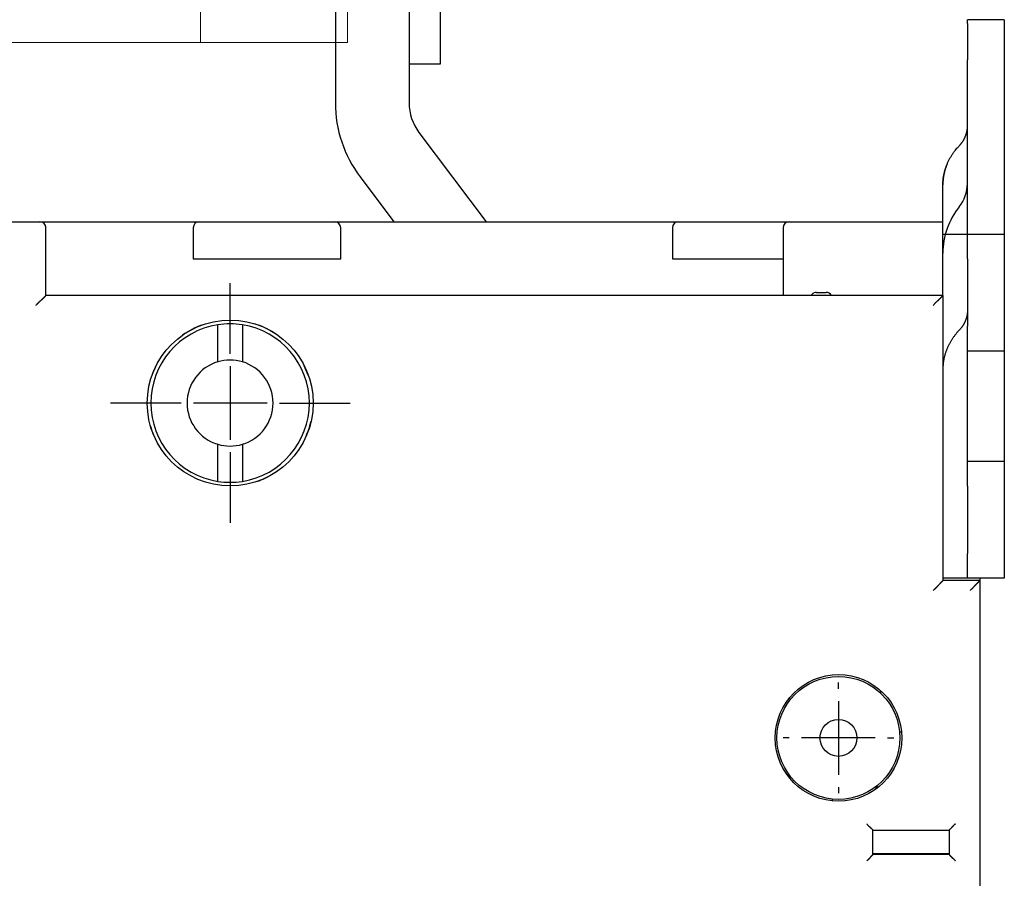
# Model space of a CAD drawing. Extents: x 0 to 49.2, y 0 to 37.8.
# Drawn here: x 31.6 to 34.8, y 28.8 to 31.5 of the extents above; entities that cross this region are included whole.
import ezdxf

# ---------------------------------------------------------------- set-up
doc = ezdxf.new("R2010")
doc.units = 0
doc.header["$MEASUREMENT"] = 0
for name, pattern in [('CENTER', [2, 1.25, -0.25, 0.25, -0.25]), ('CENTERLINE', [30, 12, -1.5, 3, -1.5, 12]), ('HIDDEN', [4.5, 1.5, -1.5, 1.5]), ('HIDDEN2', [0.1875, 0.125, -0.0625]), ('HIDDENNEW0', [4.5, 1.5, -1.5, 1.5])]:
    doc.linetypes.add(name, pattern=pattern)
for name, color, linetype in [('2D_GEOM', 1, 'CONTINUOUS'), ('CENTER', 3, 'CENTER'), ('CENTERLINE', 5, 'CENTERLINE'), ('DIMENSION', 4, 'CONTINUOUS'), ('DRLG', 80, 'CONTINUOUS'), ('DRLG_CTR', 31, 'CENTER'), ('DRLG_HDN', 71, 'HIDDEN'), ('PART', 7, 'CONTINUOUS'), ('VISIBLE', 7, 'HIDDENNEW0')]:
    doc.layers.add(name, color=color, linetype=linetype)
for name, color, linetype, lineweight in [('AM_4', 3, 'CONTINUOUS', 15), ('AM_HID', 7, 'HIDDEN', 15), ('AM_VIS', 7, 'CONTINUOUS', 30)]:
    doc.layers.add(name, color=color, linetype=linetype, lineweight=lineweight)

# ---------------------------------------------------------------- blocks, each defined once
blk = doc.blocks.new('OS600J03_RIGHT')
at = {"layer": 'CENTERLINE', "color": 5, "linetype": 'Continuous'}
for p, q in [((0.0595, 3.6319), (0.0595, 3.8583)), ((0.0595, 3.5926), (0.0595, 3.3564)), ((-0.098, 3.4745), (-0.3244, 3.4745)), ((0.1776, 3.4745), (-0.0586, 3.4745)), ((0.217, 3.4745), (0.4434, 3.4745)), ((0.0595, 3.317), (0.0595, 3.0906)), ((2.0079, 2.5591), (2.0079, 2.5787)), ((2.0079, 2.5197), (2.0079, 2.2835)), ((1.8504, 2.4016), (1.8307, 2.4016)), ((2.126, 2.4016), (1.8898, 2.4016)), ((2.1654, 2.4016), (2.185, 2.4016)), ((2.0079, 2.2441), (2.0079, 2.2244))]:
    blk.add_line(p, q, dxfattribs=at)
at = {"layer": 'VISIBLE', "linetype": 'Continuous'}
for p, q in [((0.3963, 6.017), (0.3963, 4.4361)), ((0.6325, 6.017), (0.6325, 4.4361)), ((2.5394, 4.7026), (2.4213, 4.7026)), ((2.4213, 4.6903), (2.4213, 4.7026)), ((2.5394, 4.7026), (2.5394, 4.6903)), ((2.4213, 4.6903), (2.4213, 4.5743)), ((2.5394, 4.6903), (2.5394, 4.5743)), ((2.4213, 4.4656), (2.4213, 4.5743)), ((2.5394, 4.5743), (2.5394, 4.4656)), ((2.4213, 4.0157), (2.4213, 4.4656)), ((2.5394, 4.4656), (2.5394, 4.0157)), ((0.6642, 4.3413), (0.8799, 4.0551)), ((0.4756, 4.1992), (0.5841, 4.0551)), ((2.3425, 4.0551), (2.3425, 4.1733)), ((-1.8303, 4.0552), (-0.5507, 4.0552)), ((-0.5504, 4.0551), (-0.0394, 4.0551)), ((-0.0394, 4.0551), (0.3937, 4.0551)), ((0.3937, 4.0551), (1.4961, 4.0551)), ((1.4961, 4.0551), (1.8504, 4.0551)), ((1.8504, 4.0551), (2.3425, 4.0551)), ((2.3425, 4.0354), (2.3425, 4.0551)), ((-0.531, 3.819), (-0.531, 4.0355)), ((-0.0591, 4.0354), (-0.0591, 3.937)), ((0.4134, 3.937), (0.4134, 4.0354)), ((1.4764, 4.0354), (1.4764, 3.937)), ((1.8307, 4.0354), (1.8307, 3.8189)), ((2.3425, 3.9545), (2.3425, 4.0354)), ((2.3425, 4.0157), (2.395, 4.0157)), ((2.395, 4.0157), (2.4213, 4.0157)), ((2.4213, 4.0157), (2.5394, 4.0157)), ((2.4213, 3.937), (2.4213, 4.0157)), ((2.5394, 4.0157), (2.5394, 3.937)), ((2.3425, 3.819), (2.3425, 3.9545)), ((-0.0591, 3.937), (-0.0394, 3.937)), ((-0.0394, 3.937), (0.3937, 3.937)), ((0.3937, 3.937), (0.4134, 3.937)), ((1.4764, 3.937), (1.4961, 3.937)), ((1.4961, 3.937), (1.8307, 3.937)), ((2.4213, 3.937), (2.4213, 3.7205)), ((2.5394, 3.937), (2.5394, 3.7205)), ((2.343, 3.819), (-0.531, 3.819)), ((1.9193, 3.819), (1.9234, 3.823)), ((1.9373, 3.8287), (1.9685, 3.8287)), ((2.343, 2.9056), (2.343, 3.819)), ((0.0197, 3.6065), (0.0197, 3.7253)), ((0.0984, 3.7253), (0.0984, 3.6065)), ((2.4213, 3.6417), (2.4213, 3.7205)), ((2.5394, 3.7205), (2.5394, 3.6417)), ((2.4213, 3.6417), (2.5394, 3.6417)), ((2.4213, 3.2874), (2.4213, 3.6417)), ((2.5394, 3.6417), (2.5394, 3.2874)), ((0.0197, 3.2235), (0.0197, 3.3424)), ((0.0984, 3.3424), (0.0984, 3.2235)), ((2.5394, 3.2874), (2.4213, 3.2874)), ((2.4213, 3.2087), (2.4213, 3.2874)), ((2.5394, 3.2874), (2.5394, 3.2087)), ((2.4213, 3.2087), (2.4213, 2.9921)), ((2.5394, 3.2087), (2.5394, 2.9921)), ((2.4213, 2.9134), (2.4213, 2.9921)), ((2.5394, 2.9921), (2.5394, 2.9134)), ((2.395, 2.9134), (2.343, 2.9134)), ((2.4611, 2.9056), (2.343, 2.9056)), ((2.4213, 2.9134), (2.395, 2.9134)), ((2.5394, 2.9134), (2.4213, 2.9134)), ((2.4606, 2.9134), (2.4606, 2.9056)), ((2.4611, 2.9056), (2.4611, -2.9055)), ((2.2037, 2.4213), (2.2101, 2.4213)), ((1.9882, 2.2057), (1.9882, 2.1999)), ((2.1186, 2.0276), (2.1186, 2.1064)), ((2.1186, 2.1064), (2.3627, 2.1064)), ((2.3627, 2.1064), (2.3627, 2.0276)), ((2.1186, 2.0315), (2.3626, 2.0315)), ((2.3627, 2.0276), (2.1186, 2.0276)), ((2.1392, 2.0315), (2.1392, 2.0276)), ((2.342, 2.0276), (2.342, 2.0315))]:
    blk.add_line(p, q, dxfattribs=at)
for points in [[(2.395, 4.2986), (2.3966, 4.3004, 0.00577), (2.3982, 4.3021, 0.00576), (2.3998, 4.304, 0.005787), (2.4013, 4.3058, 0.005874), (2.4027, 4.3077, 0.005941), (2.4042, 4.3096, 0.005995), (2.4055, 4.3116, 0.006048), (2.4068, 4.3135, 0.006107), (2.4081, 4.3155, 0.00616), (2.4093, 4.3176, 0.006213), (2.4105, 4.3196, 0.006261), (2.4116, 4.3217, 0.006305), (2.4126, 4.3238, 0.006353), (2.4136, 4.3259, 0.006405), (2.4145, 4.3281, 0.006429), (2.4154, 4.3302, 0.006425), (2.4162, 4.3324, 0.006511), (2.4169, 4.3346, 0.006664), (2.4176, 4.3368, 0.00651), (2.4183, 4.339, 0.006112), (2.4188, 4.3412, 0.006736), (2.4194, 4.3435, 0.008002), (2.4198, 4.3458, 0.006142), (2.4202, 4.3479, 0.002233), (2.4205, 4.3499, 0.00856), (2.4208, 4.3524, 0.014714), (2.421, 4.3563, 0.007277), (2.4213, 4.3613, 0.003886)], [(2.3425, 4.1733), (2.3426, 4.1777, -0.006655), (2.3428, 4.1822, -0.00659), (2.3431, 4.1866, -0.006564), (2.3435, 4.1911, -0.006608), (2.344, 4.1956, -0.006622), (2.3447, 4.2, -0.006622), (2.3454, 4.2045, -0.006615), (2.3463, 4.209, -0.006615), (2.3474, 4.2134, -0.006605), (2.3485, 4.2179, -0.006594), (2.3498, 4.2223, -0.006573), (2.3512, 4.2267, -0.006551), (2.3527, 4.2311, -0.006529), (2.3543, 4.2354, -0.006512), (2.356, 4.2397, -0.006464), (2.3579, 4.244, -0.006391), (2.3599, 4.2483, -0.006405), (2.362, 4.2525, -0.006485), (2.3642, 4.2566, -0.006265), (2.3665, 4.2607, -0.005823), (2.3689, 4.2648, -0.006352), (2.3714, 4.2688, -0.007462), (2.3741, 4.2729, -0.005659), (2.3767, 4.2767, -0.002042), (2.3792, 4.28, -0.007799), (2.3825, 4.2843, -0.013167), (2.3878, 4.2905, -0.006413), (2.395, 4.2986, -0.0034)], [(2.356, 4.2397), (2.3551, 4.2376, 0.003226), (2.3543, 4.2354, 0.003238), (2.3535, 4.2333, 0.003246), (2.3527, 4.2311, 0.003253), (2.3519, 4.2289, 0.003261), (2.3512, 4.2267, 0.003267), (2.3504, 4.2245, 0.003274), (2.3498, 4.2223, 0.003279), (2.3491, 4.2201, 0.003285), (2.3485, 4.2179, 0.00329), (2.3479, 4.2157, 0.003294), (2.3474, 4.2134, 0.003295), (2.3468, 4.2112, 0.003302), (2.3463, 4.209, 0.003309), (2.3459, 4.2067, 0.003304), (2.3454, 4.2045, 0.003286), (2.345, 4.2023, 0.003315), (2.3447, 4.2, 0.003381), (2.3443, 4.1978, 0.003288), (2.344, 4.1956, 0.003074), (2.3437, 4.1933, 0.003385), (2.3435, 4.1911, 0.00402), (2.3432, 4.1888, 0.003066), (2.343, 4.1866, 0.001085), (2.3429, 4.1847, 0.004291), (2.3428, 4.1822, 0.007369), (2.3426, 4.1783, 0.003623), (2.3425, 4.1733, 0.001928)], [(2.3425, 4.0551), (2.3425, 4.0581, 0), (2.3425, 4.061, 0), (2.3425, 4.064, 0), (2.3425, 4.0669, 0), (2.3425, 4.0699, 0), (2.3425, 4.0728, 0), (2.3425, 4.0758, 0), (2.3425, 4.0787, 0), (2.3425, 4.0817, 0), (2.3425, 4.0847, 0), (2.3425, 4.0876, 0), (2.3425, 4.0906, 0), (2.3425, 4.0935, 0), (2.3425, 4.0965, 0), (2.3425, 4.0994, 0), (2.3425, 4.1024, 0), (2.3425, 4.1053, 0), (2.3425, 4.1083, 0), (2.3425, 4.1112, 0), (2.3425, 4.1142, 0), (2.3425, 4.1171, 0), (2.3425, 4.1201, 0), (2.3425, 4.123, 0), (2.3425, 4.126, 0), (2.3425, 4.129, 0), (2.3425, 4.1319, 0), (2.3425, 4.1349, 0), (2.3425, 4.1378, 0), (2.3425, 4.1408, 0), (2.3425, 4.1437, 0), (2.3425, 4.1467, 0), (2.3425, 4.1496, -0.000001), (2.3425, 4.1527, 0), (2.3425, 4.1555, 0), (2.3425, 4.1581, -0.000001), (2.3425, 4.1614, -0.000001), (2.3425, 4.1666, -0.000001), (2.3425, 4.1733, 0)], [(-0.5349, 4.0471), (-0.5348, 4.047, 0.00001), (-0.5347, 4.0469, 0.000012), (-0.5346, 4.0468, 0.000013), (-0.5346, 4.0467, 0.00001), (-0.5345, 4.0466, 0.000007), (-0.5344, 4.0465, 0.000005), (-0.5344, 4.0464, 0.000003), (-0.5343, 4.0463, -0.000001), (-0.5342, 4.0462, -0.000005), (-0.5342, 4.0461, -0.00001), (-0.5341, 4.046, -0.000015), (-0.5341, 4.046, -0.000022), (-0.5341, 4.0459, -0.000029), (-0.534, 4.0458, -0.000039), (-0.534, 4.0458, -0.000049), (-0.5339, 4.0457, -0.000062), (-0.5339, 4.0457, -0.000077), (-0.5339, 4.0456, -0.000095), (-0.5339, 4.0456, -0.000117), (-0.5338, 4.0456, -0.000142), (-0.5338, 4.0455, -0.000173), (-0.5338, 4.0455, -0.000209), (-0.5338, 4.0455, -0.000253), (-0.5337, 4.0454, -0.000305), (-0.5337, 4.0454, -0.000366), (-0.5337, 4.0454, -0.000435), (-0.5337, 4.0454, -0.000527), (-0.5337, 4.0453, -0.000639), (-0.5337, 4.0453, -0.000746), (-0.5337, 4.0453, -0.000823), (-0.5337, 4.0453, -0.001051), (-0.5336, 4.0453, -0.001423), (-0.5336, 4.0453, -0.001321), (-0.5336, 4.0452, -0.000684), (-0.5336, 4.0452, -0.002023), (-0.5336, 4.0452, -0.003627), (-0.5336, 4.0452, -0.002029), (-0.5336, 4.0452, -0.001233)], [(-0.531, 4.0355), (-0.531, 4.0356, 0.000091), (-0.531, 4.0357, -0.000124), (-0.531, 4.0358, 0.000101), (-0.531, 4.0359, 0.001102), (-0.531, 4.036, 0.001602), (-0.531, 4.0361, 0.002093), (-0.531, 4.0362, 0.002209), (-0.531, 4.0363, 0.001792), (-0.531, 4.0364, 0.001518), (-0.531, 4.0365, 0.001366), (-0.531, 4.0366, 0.001232), (-0.531, 4.0367, 0.00107), (-0.531, 4.0368, 0.001032), (-0.531, 4.0369, 0.001107), (-0.531, 4.0369, 0.00116), (-0.5311, 4.037, 0.001202), (-0.5311, 4.0371, 0.001243), (-0.5311, 4.0372, 0.001291), (-0.5311, 4.0373, 0.001331), (-0.5311, 4.0374, 0.001375), (-0.5311, 4.0375, 0.001412), (-0.5311, 4.0376, 0.001453), (-0.5311, 4.0377, 0.001487), (-0.5311, 4.0378, 0.001524), (-0.5311, 4.0379, 0.001555), (-0.5311, 4.038, 0.001589), (-0.5311, 4.0381, 0.001616), (-0.5311, 4.0382, 0.001645), (-0.5312, 4.0382, 0.001669), (-0.5312, 4.0383, 0.0017), (-0.5312, 4.0384, 0.001708), (-0.5312, 4.0385, 0.001701), (-0.5312, 4.0386, 0.001683), (-0.5312, 4.0387, 0.001655), (-0.5312, 4.0388, 0.001632), (-0.5312, 4.0389, 0.001611), (-0.5313, 4.039, 0.001591), (-0.5313, 4.0391, 0.001572), (-0.5313, 4.0392, 0.001554), (-0.5313, 4.0393, 0.001536), (-0.5313, 4.0394, 0.001521), (-0.5314, 4.0395, 0.001505), (-0.5314, 4.0396, 0.001491), (-0.5314, 4.0397, 0.001477), (-0.5314, 4.0398, 0.001465), (-0.5314, 4.0399, 0.001453), (-0.5315, 4.04, 0.001444), (-0.5315, 4.0401, 0.001435), (-0.5315, 4.0402, 0.001427), (-0.5315, 4.0403, 0.00142), (-0.5316, 4.0404, 0.001412), (-0.5316, 4.0405, 0.001405), (-0.5316, 4.0406, 0.001399), (-0.5316, 4.0406, 0.001392), (-0.5317, 4.0407, 0.001386), (-0.5317, 4.0408, 0.00138), (-0.5317, 4.0409, 0.001374), (-0.5318, 4.041, 0.001369), (-0.5318, 4.0411, 0.001364), (-0.5318, 4.0412, 0.001359), (-0.5319, 4.0413, 0.001355), (-0.5319, 4.0414, 0.00135), (-0.5319, 4.0415, 0.001347), (-0.5319, 4.0416, 0.001343), (-0.532, 4.0417, 0.001339), (-0.532, 4.0418, 0.001336), (-0.532, 4.0419, 0.001333), (-0.5321, 4.042, 0.001331), (-0.5321, 4.0421, 0.001328), (-0.5322, 4.0422, 0.001326), (-0.5322, 4.0423, 0.001324), (-0.5322, 4.0424, 0.001323), (-0.5323, 4.0425, 0.001321), (-0.5323, 4.0426, 0.00132), (-0.5323, 4.0427, 0.00132), (-0.5324, 4.0428, 0.001319), (-0.5324, 4.0428, 0.001319), (-0.5325, 4.0429, 0.001318), (-0.5325, 4.043, 0.001319), (-0.5325, 4.0431, 0.00132), (-0.5326, 4.0432, 0.00132), (-0.5326, 4.0433, 0.001319), (-0.5327, 4.0434, 0.001323), (-0.5327, 4.0435, 0.001331), (-0.5328, 4.0436, 0.001324), (-0.5328, 4.0437, 0.001304), (-0.5328, 4.0438, 0.001354), (-0.5329, 4.0439, 0.001456), (-0.5329, 4.044, 0.001442), (-0.533, 4.0441, 0.001359), (-0.533, 4.0441, 0.001523), (-0.5331, 4.0442, 0.001787), (-0.5331, 4.0444, 0.001247), (-0.5332, 4.0445, 0.000371), (-0.5332, 4.0445, 0.001702), (-0.5333, 4.0447, 0.002428), (-0.5334, 4.0449, 0.000988), (-0.5336, 4.0452, 0.000486)], [(-0.5625, 3.7875), (-0.5618, 3.7884, -0.002979), (-0.561, 3.7893, -0.003059), (-0.5602, 3.7902, -0.00298), (-0.5594, 3.7911, -0.002729), (-0.5586, 3.7919, -0.002549), (-0.5578, 3.7928, -0.00239), (-0.557, 3.7937, -0.002244), (-0.5561, 3.7945, -0.00207), (-0.5553, 3.7954, -0.001922), (-0.5544, 3.7962, -0.001757), (-0.5536, 3.797, -0.001614), (-0.5528, 3.7978, -0.00145), (-0.5519, 3.7986, -0.001308), (-0.5511, 3.7994, -0.001145), (-0.5502, 3.8002, -0.001002), (-0.5494, 3.801, -0.000837), (-0.5486, 3.8018, -0.000691), (-0.5478, 3.8025, -0.000522), (-0.5469, 3.8033, -0.00037), (-0.5461, 3.804, -0.000194), (-0.5453, 3.8048, -0.000033), (-0.5445, 3.8055, 0.000154), (-0.5437, 3.8062, 0.000327), (-0.543, 3.8069, 0.00053), (-0.5422, 3.8076, 0.000721), (-0.5415, 3.8083, 0.000945), (-0.5407, 3.809, 0.001157), (-0.54, 3.8097, 0.001402), (-0.5393, 3.8104, 0.001486), (-0.5386, 3.811, 0.001404), (-0.538, 3.8117, 0.001344), (-0.5373, 3.8123, 0.001267), (-0.5367, 3.8129, 0.001216), (-0.5361, 3.8135, 0.00115), (-0.5356, 3.8141, 0.001107), (-0.535, 3.8147, 0.001047), (-0.5345, 3.8152, 0.001012), (-0.534, 3.8157, 0.000958), (-0.5336, 3.8162, 0.000928), (-0.5332, 3.8166, 0.000873), (-0.5328, 3.817, 0.000856), (-0.5324, 3.8174, 0.000821), (-0.5321, 3.8178, 0.000784), (-0.5318, 3.8181, 0.000696), (-0.5316, 3.8183, 0.000751), (-0.5314, 3.8185, 0.000756), (-0.5312, 3.8188, 0.000787), (-0.531, 3.819, 0.001065)], [(2.343, 3.819), (2.343, 3.8189, 0.000129), (2.3429, 3.8189, -0.000001), (2.3429, 3.8188, 0.000011), (2.3428, 3.8188, 0.000031), (2.3427, 3.8186, 0.000034), (2.3425, 3.8185, 0.000036), (2.3424, 3.8183, 0.000036), (2.3422, 3.8182, 0.000039), (2.342, 3.818, 0.000039), (2.3418, 3.8177, 0.000041), (2.3416, 3.8175, 0.000042), (2.3413, 3.8173, 0.000044), (2.3411, 3.817, 0.000045), (2.3408, 3.8167, 0.000047), (2.3405, 3.8164, 0.000048), (2.3402, 3.816, 0.00005), (2.3398, 3.8157, 0.000051), (2.3395, 3.8153, 0.000052), (2.3391, 3.815, 0.000055), (2.3387, 3.8146, 0.000061), (2.3384, 3.8142, 0.000058), (2.338, 3.8138, 0.000045), (2.3376, 3.8133, -0.000035), (2.3371, 3.8129, -0.000196), (2.3367, 3.8125, -0.000323), (2.3363, 3.812, -0.000457), (2.3358, 3.8115, -0.000567), (2.3354, 3.8111, -0.00069), (2.3349, 3.8106, -0.000791), (2.3344, 3.8101, -0.000907), (2.3339, 3.8096, -0.000999), (2.3334, 3.8091, -0.001104), (2.3329, 3.8086, -0.001202), (2.3324, 3.8081, -0.001329), (2.3319, 3.8076, -0.001388), (2.3313, 3.8071, -0.001405), (2.3308, 3.8066, -0.001317), (2.3302, 3.8061, -0.001113), (2.3297, 3.8055, -0.000951), (2.3291, 3.805, -0.000794), (2.3285, 3.8045, -0.000653), (2.328, 3.804, -0.000497), (2.3274, 3.8034, -0.000362), (2.3268, 3.8029, -0.000215), (2.3262, 3.8024, -0.000087), (2.3256, 3.8018, 0.000054), (2.325, 3.8013, 0.000177), (2.3244, 3.8007, 0.000313), (2.3238, 3.8002, 0.000433), (2.3232, 3.7996, 0.000568), (2.3226, 3.7991, 0.000683), (2.322, 3.7985, 0.00081), (2.3214, 3.798, 0.000936), (2.3207, 3.7974, 0.001092), (2.3201, 3.7968, 0.001228), (2.3195, 3.7962, 0.00138), (2.3189, 3.7956, 0.001547), (2.3183, 3.7951, 0.001765), (2.3177, 3.7945, 0.001833), (2.3171, 3.7939, 0.00181), (2.3165, 3.7933, 0.002221), (2.3159, 3.7926, 0.002976), (2.3154, 3.792, 0.002259), (2.3148, 3.7914, 0.000501), (2.3143, 3.7908, 0.003699), (2.3137, 3.7901, 0.007041), (2.3127, 3.789, 0.003469), (2.3115, 3.7875, 0.001795)], [(2.4213, 3.7706), (2.4212, 3.7684, -0.006648), (2.4211, 3.7662, -0.00658), (2.421, 3.764, -0.006554), (2.4208, 3.7617, -0.006599), (2.4205, 3.7595, -0.006614), (2.4202, 3.7573, -0.006615), (2.4198, 3.755, -0.006608), (2.4194, 3.7528, -0.00661), (2.4188, 3.7506, -0.0066), (2.4183, 3.7483, -0.00659), (2.4176, 3.7461, -0.00657), (2.4169, 3.7439, -0.006549), (2.4162, 3.7417, -0.006527), (2.4154, 3.7396, -0.006511), (2.4145, 3.7374, -0.006463), (2.4136, 3.7353, -0.006392), (2.4126, 3.7331, -0.006406), (2.4116, 3.731, -0.006488), (2.4105, 3.729, -0.006267), (2.4093, 3.7269, -0.005825), (2.4081, 3.7249, -0.006356), (2.4068, 3.7229, -0.007469), (2.4055, 3.7208, -0.005663), (2.4042, 3.7189, -0.00204), (2.4029, 3.7172, -0.007809), (2.4013, 3.7151, -0.013186), (2.3986, 3.712, -0.00642), (2.395, 3.7079, -0.003403)], [(2.395, 3.7079), (2.392, 3.7048, 0.005226), (2.3892, 3.7016, 0.005215), (2.3863, 3.6983, 0.005237), (2.3836, 3.6949, 0.00531), (2.3809, 3.6915, 0.005366), (2.3783, 3.6881, 0.005412), (2.3758, 3.6846, 0.005457), (2.3733, 3.681, 0.005507), (2.371, 3.6774, 0.005552), (2.3687, 3.6738, 0.005598), (2.3665, 3.6701, 0.005639), (2.3644, 3.6664, 0.005679), (2.3624, 3.6626, 0.005721), (2.3604, 3.6588, 0.005769), (2.3586, 3.655, 0.00579), (2.3569, 3.6511, 0.005789), (2.3552, 3.6472, 0.005869), (2.3537, 3.6432, 0.006012), (2.3523, 3.6393, 0.005874), (2.3509, 3.6353, 0.005515), (2.3497, 3.6313, 0.00609), (2.3485, 3.6273, 0.007254), (2.3475, 3.6231, 0.005559), (2.3465, 3.6192, 0.001991), (2.3457, 3.6157, 0.007788), (2.3449, 3.6111, 0.013426), (2.344, 3.6041, 0.006632), (2.343, 3.5948, 0.003535)], [(2.343, 2.9056), (2.3429, 2.9055, 0.006683), (2.3429, 2.9055, 0.000453), (2.3427, 2.9054, 0.000376), (2.3426, 2.9052, 0.00068), (2.3423, 2.905, 0.000715), (2.3421, 2.9048, 0.000733), (2.3418, 2.9045, 0.000736), (2.3414, 2.9042, 0.00079), (2.3411, 2.9038, 0.000808), (2.3406, 2.9034, 0.000855), (2.3402, 2.903, 0.000877), (2.3397, 2.9026, 0.000928), (2.3392, 2.9021, 0.000957), (2.3387, 2.9016, 0.001012), (2.3381, 2.901, 0.001047), (2.3375, 2.9005, 0.001107), (2.337, 2.8999, 0.00115), (2.3363, 2.8993, 0.001216), (2.3357, 2.8986, 0.001268), (2.3351, 2.898, 0.001344), (2.3344, 2.8973, 0.001404), (2.3337, 2.8966, 0.001486), (2.333, 2.8959, 0.001402), (2.3324, 2.8952, 0.001157), (2.3317, 2.8944, 0.000944), (2.331, 2.8936, 0.00072), (2.3302, 2.8929, 0.000529), (2.3295, 2.8921, 0.000327), (2.3288, 2.8913, 0.000153), (2.3281, 2.8905, -0.000034), (2.3273, 2.8897, -0.000195), (2.3266, 2.8889, -0.00037), (2.3258, 2.888, -0.000524), (2.325, 2.8872, -0.000697), (2.3242, 2.8864, -0.000838), (2.3235, 2.8855, -0.000989), (2.3227, 2.8847, -0.001151), (2.3219, 2.8838, -0.001361), (2.321, 2.883, -0.001438), (2.3202, 2.8822, -0.001438), (2.3194, 2.8813, -0.001813), (2.3185, 2.8805, -0.002496), (2.3177, 2.8796, -0.001893), (2.3168, 2.8788, -0.000363), (2.3161, 2.8781, -0.0032), (2.3151, 2.8772, -0.006238), (2.3135, 2.8758, -0.003094), (2.3115, 2.8741, -0.001597)], [(2.4611, 2.9056), (2.4611, 2.9056, -0.00037), (2.461, 2.9055, -0.000025), (2.461, 2.9055, -0.00002), (2.4609, 2.9054, -0.000036), (2.4608, 2.9053, -0.000037), (2.4606, 2.9051, -0.000038), (2.4605, 2.905, -0.000037), (2.4603, 2.9048, -0.00004), (2.4601, 2.9046, -0.00004), (2.4599, 2.9044, -0.000042), (2.4596, 2.9042, -0.000042), (2.4594, 2.9039, -0.000044), (2.4591, 2.9037, -0.000045), (2.4588, 2.9034, -0.000047), (2.4585, 2.9031, -0.000048), (2.4582, 2.9028, -0.00005), (2.4578, 2.9024, -0.000051), (2.4575, 2.9021, -0.000052), (2.4571, 2.9017, -0.000055), (2.4567, 2.9013, -0.000061), (2.4563, 2.901, -0.000058), (2.4559, 2.9006, -0.000045), (2.4555, 2.9002, 0.000035), (2.455, 2.8997, 0.000196), (2.4546, 2.8993, 0.000323), (2.4541, 2.8989, 0.000457), (2.4537, 2.8984, 0.000567), (2.4532, 2.898, 0.00069), (2.4527, 2.8975, 0.000791), (2.4522, 2.897, 0.000907), (2.4517, 2.8965, 0.000999), (2.4512, 2.896, 0.001104), (2.4507, 2.8955, 0.001202), (2.4502, 2.895, 0.001329), (2.4497, 2.8945, 0.001388), (2.4492, 2.8939, 0.001405), (2.4487, 2.8934, 0.001317), (2.4482, 2.8928, 0.001113), (2.4477, 2.8923, 0.000951), (2.4471, 2.8917, 0.000794), (2.4466, 2.8911, 0.000653), (2.4461, 2.8906, 0.000497), (2.4456, 2.89, 0.000362), (2.445, 2.8894, 0.000215), (2.4445, 2.8888, 0.000087), (2.444, 2.8882, -0.000054), (2.4434, 2.8876, -0.000177), (2.4429, 2.887, -0.000313), (2.4423, 2.8864, -0.000433), (2.4418, 2.8858, -0.000568), (2.4412, 2.8852, -0.000683), (2.4406, 2.8846, -0.00081), (2.4401, 2.884, -0.000936), (2.4395, 2.8833, -0.001092), (2.4389, 2.8827, -0.001228), (2.4384, 2.8821, -0.00138), (2.4378, 2.8815, -0.001547), (2.4372, 2.8809, -0.001765), (2.4366, 2.8803, -0.001833), (2.436, 2.8797, -0.00181), (2.4354, 2.8791, -0.002221), (2.4348, 2.8786, -0.002976), (2.4341, 2.878, -0.002259), (2.4335, 2.8774, -0.000501), (2.433, 2.8769, -0.0037), (2.4322, 2.8763, -0.007042), (2.4311, 2.8753, -0.00347), (2.4296, 2.8741, -0.001796)], [(2.0989, 2.126), (2.0993, 2.1254, 0.005355), (2.0998, 2.1248, 0.005559), (2.1003, 2.1242, 0.005457), (2.1007, 2.1237, 0.005005), (2.1012, 2.1231, 0.004679), (2.1017, 2.1226, 0.004384), (2.1022, 2.122, 0.004107), (2.1027, 2.1215, 0.003767), (2.1033, 2.121, 0.003473), (2.1038, 2.1204, 0.003141), (2.1043, 2.1199, 0.002847), (2.1048, 2.1194, 0.002509), (2.1054, 2.119, 0.002211), (2.1059, 2.1185, 0.001869), (2.1064, 2.118, 0.001566), (2.107, 2.1175, 0.001216), (2.1075, 2.1171, 0.000904), (2.108, 2.1166, 0.000544), (2.1086, 2.1162, 0.000218), (2.1091, 2.1157, -0.000162), (2.1096, 2.1153, -0.000501), (2.1101, 2.1148, -0.000884), (2.1106, 2.1144, -0.001271), (2.1111, 2.1139, -0.001755), (2.1116, 2.1135, -0.002019), (2.1121, 2.1131, -0.002112), (2.1125, 2.1126, -0.002092), (2.113, 2.1122, -0.001928), (2.1134, 2.1118, -0.001827), (2.1138, 2.1114, -0.001738), (2.1143, 2.111, -0.001671), (2.1147, 2.1106, -0.001578), (2.115, 2.1102, -0.001516), (2.1154, 2.1098, -0.001437), (2.1158, 2.1094, -0.001386), (2.1161, 2.1091, -0.001313), (2.1164, 2.1087, -0.001271), (2.1167, 2.1084, -0.001206), (2.117, 2.1081, -0.001169), (2.1173, 2.1078, -0.001101), (2.1175, 2.1076, -0.00108), (2.1177, 2.1073, -0.001036), (2.1179, 2.1071, -0.00099), (2.1181, 2.1069, -0.000883), (2.1182, 2.1068, -0.000945), (2.1183, 2.1066, -0.000924), (2.1185, 2.1065, -0.000952), (2.1186, 2.1064, -0.001304)], [(2.3823, 2.126), (2.3817, 2.1256, 0.005352), (2.3811, 2.1251, 0.005556), (2.3805, 2.1247, 0.005453), (2.38, 2.1242, 0.005001), (2.3794, 2.1237, 0.004676), (2.3788, 2.1232, 0.004381), (2.3783, 2.1227, 0.004104), (2.3778, 2.1222, 0.003764), (2.3773, 2.1216, 0.00347), (2.3767, 2.1211, 0.003138), (2.3762, 2.1206, 0.002845), (2.3757, 2.1201, 0.002506), (2.3753, 2.1195, 0.002209), (2.3748, 2.119, 0.001867), (2.3743, 2.1185, 0.001564), (2.3738, 2.1179, 0.001214), (2.3734, 2.1174, 0.000902), (2.3729, 2.1169, 0.000543), (2.3725, 2.1163, 0.000216), (2.372, 2.1158, -0.000163), (2.3716, 2.1153, -0.000502), (2.3711, 2.1148, -0.000885), (2.3707, 2.1143, -0.001271), (2.3702, 2.1138, -0.001755), (2.3698, 2.1133, -0.002019), (2.3694, 2.1128, -0.002112), (2.3689, 2.1124, -0.002092), (2.3685, 2.1119, -0.001929), (2.3681, 2.1115, -0.001828), (2.3677, 2.1111, -0.001739), (2.3673, 2.1106, -0.001672), (2.3669, 2.1102, -0.00158), (2.3665, 2.1099, -0.001519), (2.3661, 2.1095, -0.00144), (2.3657, 2.1091, -0.00139), (2.3654, 2.1088, -0.001317), (2.365, 2.1085, -0.001276), (2.3647, 2.1082, -0.001211), (2.3644, 2.1079, -0.001175), (2.3641, 2.1077, -0.001108), (2.3639, 2.1074, -0.001091), (2.3636, 2.1072, -0.001053), (2.3634, 2.107, -0.001006), (2.3632, 2.1068, -0.000888), (2.363, 2.1067, -0.000979), (2.3629, 2.1066, -0.001058), (2.3628, 2.1065, -0.001134), (2.3626, 2.1064, -0.001497)], [(2.1186, 2.0276), (2.1185, 2.0276, 0.017359), (2.1185, 2.0276, 0.001463), (2.1184, 2.0275, 0.00085), (2.1183, 2.0274, 0.001199), (2.1182, 2.0273, 0.001201), (2.118, 2.0271, 0.001205), (2.1178, 2.027, 0.001196), (2.1176, 2.0268, 0.001272), (2.1173, 2.0265, 0.001296), (2.1171, 2.0263, 0.001367), (2.1168, 2.0261, 0.001401), (2.1165, 2.0258, 0.00148), (2.1161, 2.0255, 0.001525), (2.1158, 2.0252, 0.001612), (2.1155, 2.0248, 0.001669), (2.1151, 2.0245, 0.001765), (2.1147, 2.0241, 0.001833), (2.1143, 2.0237, 0.001939), (2.1139, 2.0233, 0.002024), (2.1135, 2.0229, 0.002149), (2.1131, 2.0225, 0.002243), (2.1127, 2.022, 0.002366), (2.1123, 2.0216, 0.002228), (2.1119, 2.0211, 0.001832), (2.1114, 2.0206, 0.001493), (2.111, 2.0202, 0.001141), (2.1106, 2.0197, 0.00084), (2.1101, 2.0192, 0.000519), (2.1097, 2.0187, 0.000244), (2.1092, 2.0181, -0.000053), (2.1088, 2.0176, -0.000307), (2.1083, 2.0171, -0.000586), (2.1079, 2.0166, -0.000829), (2.1074, 2.016, -0.001104), (2.1069, 2.0155, -0.001329), (2.1064, 2.015, -0.001571), (2.1059, 2.0144, -0.001828), (2.1055, 2.0139, -0.002163), (2.1049, 2.0134, -0.002286), (2.1044, 2.0129, -0.002287), (2.1039, 2.0123, -0.002883), (2.1034, 2.0118, -0.003968), (2.1028, 2.0113, -0.003008), (2.1023, 2.0108, -0.000577), (2.1018, 2.0104, -0.005082), (2.1012, 2.0098, -0.009879), (2.1002, 2.009, -0.004881), (2.0989, 2.0079, -0.002515)], [(2.3626, 2.0276), (2.3627, 2.0276, 0.004486), (2.3627, 2.0275, 0.00005), (2.3628, 2.0275, 0.000361), (2.3629, 2.0274, 0.000954), (2.363, 2.0272, 0.001056), (2.3631, 2.027, 0.001108), (2.3633, 2.0268, 0.001128), (2.3635, 2.0266, 0.001222), (2.3637, 2.0264, 0.001258), (2.364, 2.0261, 0.001337), (2.3642, 2.0258, 0.001377), (2.3645, 2.0255, 0.001461), (2.3648, 2.0252, 0.00151), (2.3651, 2.0249, 0.001599), (2.3654, 2.0245, 0.001658), (2.3658, 2.0241, 0.001757), (2.3662, 2.0238, 0.001827), (2.3665, 2.0234, 0.001935), (2.3669, 2.023, 0.00202), (2.3674, 2.0226, 0.002146), (2.3678, 2.0222, 0.002241), (2.3682, 2.0218, 0.002366), (2.3687, 2.0213, 0.002228), (2.3691, 2.0209, 0.001832), (2.3696, 2.0205, 0.001494), (2.3701, 2.0201, 0.001141), (2.3706, 2.0196, 0.00084), (2.3711, 2.0192, 0.000519), (2.3716, 2.0187, 0.000245), (2.3721, 2.0183, -0.000053), (2.3726, 2.0178, -0.000307), (2.3732, 2.0174, -0.000586), (2.3737, 2.0169, -0.000829), (2.3742, 2.0165, -0.001104), (2.3748, 2.016, -0.001329), (2.3753, 2.0155, -0.00157), (2.3758, 2.015, -0.001827), (2.3764, 2.0145, -0.002162), (2.3769, 2.014, -0.002285), (2.3774, 2.0135, -0.002287), (2.3779, 2.013, -0.002883), (2.3784, 2.0125, -0.003967), (2.379, 2.0119, -0.003007), (2.3795, 2.0114, -0.000577), (2.3799, 2.0109, -0.005081), (2.3805, 2.0103, -0.009878), (2.3813, 2.0093, -0.004881), (2.3823, 2.0079, -0.002515)]]:
    blk.add_lwpolyline(points, format="xyb", dxfattribs=at)
for centre, radius in [((0.0595, 3.4745), 0.2657), ((2.0083, 2.4016), 0.2028), ((2.0079, 2.4016), 0.1969), ((2.0079, 2.4016), 0.0591)]:
    blk.add_circle(centre, radius, dxfattribs=at)
for centre, radius, start, end in [((0.79, 4.4361), 0.3937, 180, 217), ((0.79, 4.4361), 0.1575, 180, 217), ((2.3031, 4.1772), 0.1181, 321.0576, 0), ((2.5787, 3.9545), 0.2362, 141.0576, 180), ((-0.5507, 4.0355), 0.0197, 0, 90), ((-0.0394, 4.0354), 0.0197, 90, 180), ((0.3937, 4.0354), 0.0197, 0, 90), ((1.4961, 4.0354), 0.0197, 90, 180), ((1.8504, 4.0354), 0.0197, 90, 180), ((1.9373, 3.8091), 0.0197, 90, 135), ((1.9685, 3.8091), 0.0197, 30.1871, 90), ((0.0591, 3.4744), 0.2539, 98.919, 261.081), ((0.0591, 3.4744), 0.2657, 110.1847, 124.8723), ((0.0591, 3.4744), 0.2539, 90, 98.919), ((0.0591, 3.4744), 0.2539, 81.081, 90), ((0.0591, 3.4744), 0.2539, 278.919, 81.081), ((0.0591, 3.4744), 0.2657, 57.7159, 72.8441), ((0.0591, 3.4744), 0.1378, 106.6015, 253.3985), ((0.0591, 3.4744), 0.1378, 90, 106.6015), ((0.0591, 3.4744), 0.1378, 73.3985, 90), ((0.0591, 3.4744), 0.1378, 286.6015, 73.3985), ((0.0591, 3.4744), 0.2657, 154.1016, 159.1137), ((0.0591, 3.4744), 0.2657, 19.6966, 26.719), ((0.0591, 3.4744), 0.2657, 335.7755, 347.2413), ((0.0591, 3.4744), 0.2657, 195.594, 203.3798), ((0.0591, 3.4744), 0.1378, 253.3985, 286.6015), ((0.0591, 3.4744), 0.2539, 261.081, 278.919), ((0.0591, 3.4744), 0.2657, 289.5782, 297.5896), ((2.1457, 2.5686), 0.0197, 230.4788, 275.5154), ((2.1477, 2.2362), 0.0197, 130.2142, 174.7549)]:
    blk.add_arc(centre, radius, start, end, dxfattribs=at)
blk = doc.blocks.new('HH-unf-s-M12-std-20_000C-SB')
at = {"layer": 'DRLG', "linetype": 'Continuous'}
for p, q in [((0, 10.393), (-6.758, 10.393)), ((0, 10.393), (0, -10.393)), ((-7.95, 7.793), (-7.95, -7.793)), ((0, 5.193), (-6.758, 5.193)), ((0, -5.193), (-6.758, -5.193)), ((0, -10.393), (-6.758, -10.393))]:
    blk.add_line(p, q, dxfattribs=at)
for centre, radius, start, end in [((-4.52, 7.793), 3.43, 130.71926, 229.28074), ((3.953, 0), 11.903, 154.13408, 205.86592), ((-4.52, -7.793), 3.43, 130.71926, 229.28074)]:
    blk.add_arc(centre, radius, start, end, dxfattribs=at)
at = {"layer": 'DRLG_CTR'}
blk.add_line((-12.95, 0), (25, 0), dxfattribs=at)
at = {"layer": 'DRLG_HDN'}
for p, q in [((0, 6), (19, 6)), ((19, 6), (20, 5)), ((19, 6), (19, -6)), ((20, 5), (0, 5)), ((20, 5), (20, -5)), ((20, -5), (0, -5)), ((20, -5), (19, -6)), ((19, -6), (0, -6))]:
    blk.add_line(p, q, dxfattribs=at)
blk = doc.blocks.new('A$C6E1839CD')
at = {"layer": 'AM_4', "linetype": 'HIDDEN2'}
for p, q in [((0.0867, 2.859), (0.0867, 2.5259)), ((0.8992, 2.859), (0.8992, 2.5259)), ((0.8992, 2.5259), (0.0867, 2.5259)), ((-1.1632, 1.859), (-1.1632, 1.409)), ((-0.3507, 1.859), (-0.3507, 1.409)), ((-0.3507, 1.409), (-1.1632, 1.409)), ((-1.0321, 0), (-1.0321, 0.471)), ((-1.0321, 0.471), (-0.5419, 0.471)), ((-0.5419, 0), (-0.5419, 0.471))]:
    blk.add_line(p, q, dxfattribs=at)
at = {"layer": 'AM_HID', "lineweight": 15}
for points in [[(0.118, 2.828), (0.087, 2.859)], [(0.868, 2.828), (0.899, 2.859)], [(0.493, 2.3515), (0.6387, 2.3847), (0.757, 2.4498), (0.8387, 2.5061), (0.868, 2.5258), (0.8353, 2.4967), (0.7532, 2.4332), (0.6366, 2.3618), (0.493, 2.3248), (0.3494, 2.3618), (0.2328, 2.4332), (0.1507, 2.4967), (0.118, 2.5258), (0.1473, 2.5061), (0.229, 2.4498), (0.3473, 2.3847), (0.493, 2.3515)], [(-0.382, 1.409), (-0.413, 1.3846), (-0.4949, 1.3248), (-0.6124, 1.2566), (-0.757, 1.2217), (-0.9016, 1.2566), (-1.0191, 1.3248), (-1.101, 1.3846), (-1.132, 1.409)], [(-0.9925, 0.471), (-0.9323, 0.4941), (-0.787, 0.5184)], [(-0.787, 0.5184), (-0.6417, 0.4941), (-0.5815, 0.471)]]:
    blk.add_lwpolyline(points, dxfattribs=at)
at = {"layer": 'AM_HID', "lineweight": 15, "extrusion": (-1, 0, 0)}
for points, elevation in [([(-2.828, 0), (-2.5259, 0)], -0.118), ([(-2.828, 0), (-2.5259, 0)], -0.868), ([(-1.859, 0), (-1.409, 0)], 1.132), ([(-1.859, 0), (-1.409, 0)], 0.382), ([(0, 0), (-0.471, 0)], 0.9925), ([(0, 0), (-0.471, 0)], 0.5815)]:
    blk.add_lwpolyline(points, dxfattribs=dict(at, elevation=elevation))
at = {"layer": 'AM_HID', "lineweight": 15, "extrusion": (0, 1, 0)}
for points, elevation in [([(-0.1181, 0), (0.287, 0)], 2.526), ([(-1.113, 0), (-0.8679, 0)], 2.526), ([(-1.113, 0), (0.287, 0)], 1.588), ([(1.132, 0), (1.387, 0)], 1.409), ([(-1.113, 0), (0.382, 0)], 1.409), ([(0.9925, 0), (1.387, 0)], 0.471), ([(-1.113, 0), (0.5815, 0)], 0.471)]:
    blk.add_lwpolyline(points, dxfattribs=dict(at, elevation=elevation))
at = {"layer": 'AM_HID', "lineweight": 15, "extrusion": (0, 1, 2.22045e-16)}
blk.add_arc((-0.493, 0.01, 2.828), 0.375, 180, 0, dxfattribs=at)
at = {"layer": 'AM_HID', "lineweight": 15, "extrusion": (-1, 0, 0)}
blk.add_arc((-2.057, -0.01, 0.287), 0.469, 204.972, 270, dxfattribs=at)
at = {"layer": 'AM_VIS', "lineweight": 15, "extrusion": (0, 1, 0)}
for points, elevation in [([(0.287, 0), (-1.113, 0)], 2.859), ([(1.387, 0), (0.287, 0)], 1.859), ([(0, 0), (-1.113, 0)], -0.079)]:
    blk.add_lwpolyline(points, dxfattribs=dict(at, elevation=elevation))
at = {"layer": 'AM_VIS', "lineweight": 15, "extrusion": (-1, 0, 0)}
for points, elevation in [([(-1.859, 0), (-2.859, 0)], 0.287), ([(-2.859, 0), (0.079, 0)], -1.113), ([(0, 0), (-1.859, 0)], 1.387)]:
    blk.add_lwpolyline(points, dxfattribs=dict(at, elevation=elevation))
at = {"layer": 'AM_VIS', "lineweight": 15, "extrusion": (0, 1, 0)}
blk.add_lwpolyline([(0, 0), (1.387, 0)], dxfattribs=at)
at = {"layer": 'AM_VIS', "lineweight": 15, "extrusion": (-1, 0, 0)}
blk.add_lwpolyline([(0.079, 0), (0, 0)], dxfattribs=at)
at = {"layer": 'CENTER'}
blk.add_line((-0.787, -0.4565), (-0.787, 0.8429), dxfattribs=at)
at = {"layer": 'DRLG', "linetype": 'Continuous'}
for p, q in [((-1.4563, -0.2969), (-1.4563, -0.1969)), ((-0.1177, -0.1969), (-1.4563, -0.1969)), ((-0.1177, -0.1969), (-0.1177, -0.2969)), ((-0.1177, -0.2969), (-1.4563, -0.2969))]:
    blk.add_line(p, q, dxfattribs=at)
at = {"layer": 'DIMENSION', "xscale": 0.03937007873999931, "yscale": 0.03937007874000642, "zscale": 0.03937007874, "rotation": 90}
blk.add_blockref('HH-unf-s-M12-std-20_000C-SB', (-0.787, -0.2969), dxfattribs=at)

msp = doc.modelspace()

# ---------------------------------------------------------------- block references
at = {"layer": '2D_GEOM', "color": 2, "linetype": 'Continuous'}
msp.add_blockref('OS600J03_RIGHT', (32.2115, 26.8178), dxfattribs=at)
at = {"layer": 'PART', "lineweight": 20, "rotation": 90}
msp.add_blockref('A$C6E1839CD', (32.6471, 32.8344), dxfattribs=at)

doc.saveas('drawing.dxf')
